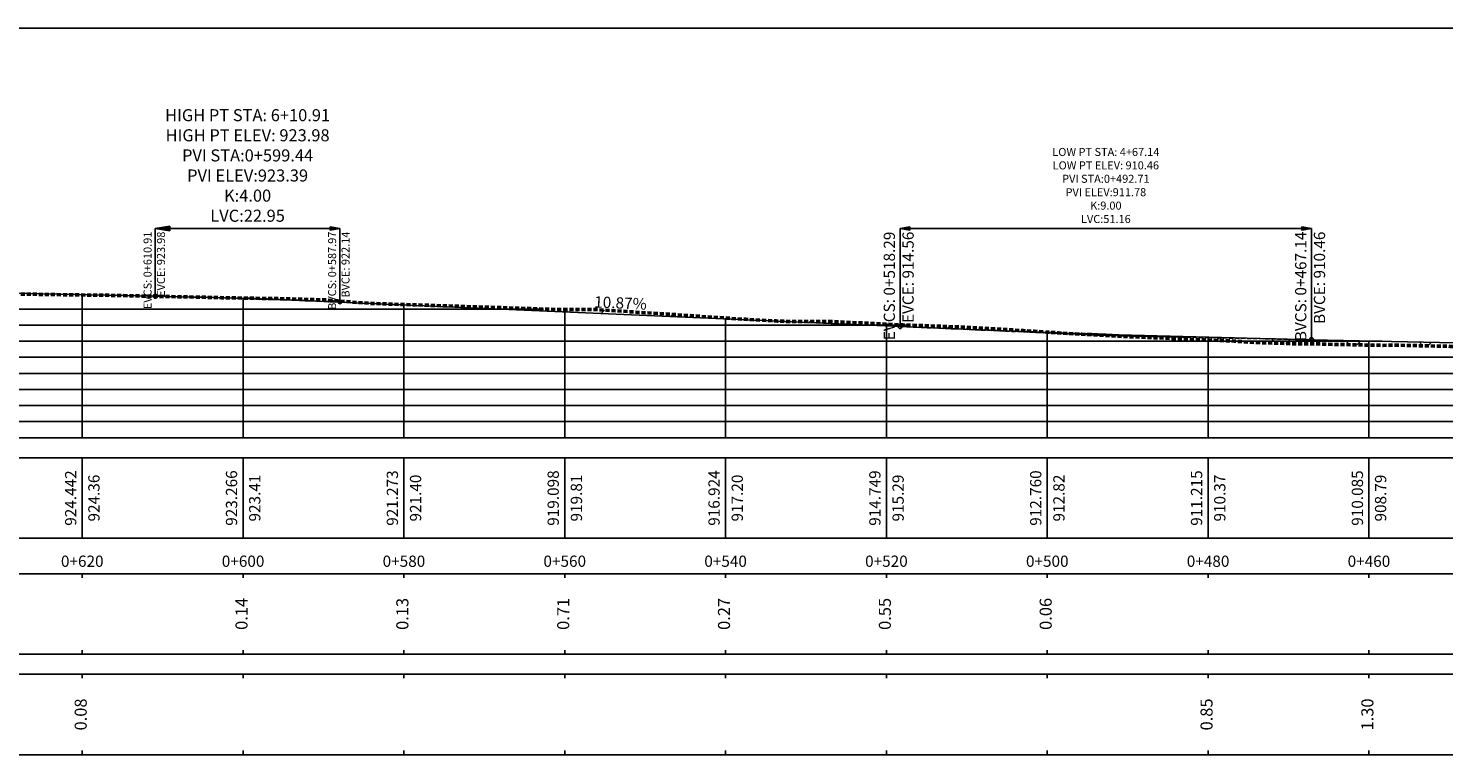
# Model space of a CAD drawing. Units: millimetres. Extents: x 153633 to 159302, y 101259 to 107186.
# Drawn here: x 157001 to 157177, y 106117 to 106207 of the extents above; entities that cross this region are included whole.
import ezdxf

# ---------------------------------------------------------------- set-up
doc = ezdxf.new("R2010")
doc.units = ezdxf.units.MM
doc.linetypes.add('DASHED', pattern=[0.75, 0.5, -0.25])
doc.linetypes.add('HIDDEN', pattern=[0.375, 0.25, -0.125])
for name, color, linetype in [('C-ROAD-CORR-PATT', 150, 'Continuous'), ('C-ROAD-PROF', 1, 'DASHED'), ('C-ROAD-PROF-GRID-MAJR', 8, 'Continuous'), ('C-ROAD-PROF-GRID-MINR', 8, 'Continuous'), ('C-ROAD-PROF-LINE-EXTN', 252, 'HIDDEN'), ('C-ROAD-PROF-PROP', 150, 'Continuous'), ('C-ROAD-PROF-TEXT', 11, 'Continuous'), ('C-ROAD-PROF-TICK', 7, 'Continuous'), ('C-ROAD-PROF-TTLB', 5, 'Continuous'), ('C-ROAD-STAN', 11, 'Continuous')]:
    doc.layers.add(name, color=color, linetype=linetype)
doc.styles.get("Standard").update_dxf_attribs({"font": 'arial.ttf'})

# ---------------------------------------------------------------- blocks, each defined once
blk = doc.blocks.new('AeccTickTriangle')
at = {"color": 0, "linetype": 'ByBlock', "lineweight": -2}
blk.add_lwpolyline([(3e-16, 0.6666666666666669), (-0.5773502691896257, -0.333333333333333), (0.5773502691896258, -0.3333333333333335)], close=True, dxfattribs=at)
at = {"color": 0, "linetype": 'ByBlock', "lineweight": -2, "const_width": 0.0625}
blk.add_lwpolyline([(-0.03125, 0, 1), (0.03125, 0, 1)], format="xyb", close=True, dxfattribs=at)
blk = doc.blocks.new('_ClosedFilled')
blk.add_hatch(color=256).paths.add_polyline_path([(-1, 0.1666666666666678), (-1, -0.1666666666666678), (0, 0)])
at = {"color": 0, "linetype": 'ByBlock', "lineweight": -2}
for p, q in [((-1, 0.1666666666666678), (0, 0)), ((-1, 0.1666666666666678), (-1, -0.1666666666666678)), ((0, 0), (-1, -0.1666666666666678))]:
    blk.add_line(p, q, dxfattribs=at)
blk = doc.blocks.new('AeccTickCircle')
blk.add_circle((0, 0), 1)

msp = doc.modelspace()

# ---------------------------------------------------------------- hatches: boundary and pattern name
at = {"layer": 'C-ROAD-CORR-PATT', "linetype": 'Continuous', "lineweight": -3}
h = msp.add_hatch(dxfattribs=at)
h.set_pattern_fill('ANSI38', color=3, scale=2, style=0)
h.set_pattern_definition([(45, (156953.5444629832, 106173.8510900758), (-4.490128060534576, 4.490128060534576), []), (135, (156953.5444629832, 106173.8510900758), (-13.47038418160373, 4.490128060534578), [15.875, -9.525])])
h.paths.add_polyline_path([(157021.2672454541, 106173.8510900758), (157020.1263507216, 106173.8786179018), (157018.6921281491, 106173.9111662293), (157017.2579055766, 106173.9416575624), (156949.1425862859, 106175.3409316459), (156947.52154017, 106175.3729184507), (156945.9004940541, 106175.402277465), (156944.2794479382, 106175.4290086888), (156942.6584018224, 106175.4531121221), (156941.0373557065, 106175.4745877649), (156939.4163095906, 106175.4934356171), (156937.8515868667, 106175.5090921114), (156941.9748342982, 106175.2675895689), (156943.9905296368, 106175.2442590064), (156944.0358303065, 106175.2432765268), (156944.7407485501, 106175.2278993212), (156945.9258522233, 106175.2062559623), (156948.1551682997, 106175.3496678969), (156948.3034195165, 106175.340266909), (156949.5183754793, 106175.2616416768), (156952.5710087264, 106175.1018936792), (156953.4205379757, 106175.0563857769), (156956.8385979364, 106175.0069870447), (156961.1061871463, 106174.9451846388), (156962.6720426124, 106174.922467873), (156965.3737763563, 106174.8865453198), (156967.6789917991, 106174.855715562), (156969.6413655663, 106174.8213760388), (156971.0872302658, 106174.7959564469), (156973.9089547763, 106174.7035467476), (156982.5165078786, 106174.4190713326), (156983.7088493613, 106174.4978860044), (156984.1575683311, 106174.4878375728), (156985.6930258046, 106174.3420718254), (156988.0695719998, 106174.3180796165), (156992.8084072639, 106174.2423847532), (156993.4320029376, 106174.2359806074), (156996.6410650484, 106174.2041802662), (156997.4313190338, 106174.1969207257), (156998.9784581056, 106174.2271061225), (156999.8501271592, 106174.2147585416), (157002.5895098491, 106174.1772153106), (157003.0591892701, 106174.1701762862), (157006.2682513809, 106174.1234996374), (157009.4633701701, 106174.0784573917), (157009.4773134917, 106174.0783019815), (157010.9812590085, 106174.0621831194), (157012.6185871297, 106174.033660846), (157012.6863756025, 106174.0320883984), (157015.8954377133, 106173.9586691165), (157015.927882831, 106173.9579374486), (157019.1044998241, 106173.8939895242)])
h = msp.add_hatch(dxfattribs=at)
h.set_pattern_fill('ANSI31', color=1, scale=2, style=0)
h.set_pattern_definition([(45, (156845.8220214657, 106169.4268945199), (-4.490128060534576, 4.490128060534576), [])])
h.paths.add_polyline_path([(157128.9896869716, 106169.4268945199), (157128.005275481, 106169.4916214137), (157126.5354510345, 106169.5846075024), (157125.1858776863, 106169.6698406391), (157123.5615501058, 106169.7661666922), (157120.587649177, 106169.9420830009), (157119.9766936418, 106169.9781113086), (157118.4215478696, 106170.0717407587), (157117.6137482483, 106170.1018558602), (157111.3868745299, 106170.3333411714), (157110.7472295449, 106170.3548804692), (157110.216627532, 106170.3686955661), (157101.2698274862, 106170.8082397579), (157095.7870748961, 106170.8132874869), (157095.1275976456, 106170.8398219009), (157094.7233923457, 106170.8543167819), (157094.614401345, 106170.8587501931), (157094.4111780725, 106170.8662207115), (157093.3690927265, 106170.9258904695), (157090.6491730236, 106171.0746620052), (157088.9502587126, 106171.1774639715), (157083.9366006895, 106171.5200004397), (157081.4145967384, 106171.6883100746), (157076.9817975696, 106171.9702450403), (157071.667079674, 106172.3109269488), (157067.9215544906, 106172.2737611698), (157043.8516490537, 106173.0512811465), (157038.7593653809, 106173.4656880208), (157033.9066032322, 106173.6038795885), (157032.5915760757, 106173.6393565505), (157028.7316861565, 106173.7059548751), (157025.5226240457, 106173.7615290898), (157025.2144813959, 106173.7669033079), (157022.9781957449, 106173.8173543121), (157022.3135619349, 106173.8303357165), (157021.2672454541, 106173.8510900758), (157021.560573294, 106173.8440125799), (157022.9947958666, 106173.8073502637), (157024.4290184391, 106173.768630953), (157025.8632410116, 106173.7278546479), (157027.297463584, 106173.6850213485), (157028.7316861565, 106173.6401310547), (157030.1659087291, 106173.5931837665), (157031.6001313015, 106173.5441794839), (157033.0343538741, 106173.4931182069), (157034.4685764465, 106173.4399999355), (157035.9027990191, 106173.3848246698), (157037.3370215915, 106173.3275924096), (157038.7712441641, 106173.2683031551), (157040.2054667365, 106173.2069569062), (157109.8785066545, 106170.1768566558), (157111.4771721024, 106170.1078981827), (157113.0758375503, 106170.0400755902), (157114.6745029982, 106169.9733888782), (157116.2731684461, 106169.9078380467), (157117.871833894, 106169.8434230957), (157119.4704993419, 106169.7801440253), (157121.0691647898, 106169.7180008355), (157122.6678302376, 106169.6569935262), (157124.2664956855, 106169.5971220974), (157125.8651611335, 106169.5383865491), (157127.4638265813, 106169.4807868814)])
h = msp.add_hatch(dxfattribs=at)
h.set_pattern_fill('ANSI38', color=3, scale=2, style=0)
h.set_pattern_definition([(45, (156762.1079683729, 106167.4612809373), (-4.490128060534576, 4.490128060534576), []), (135, (156762.1079683729, 106167.4612809373), (-13.47038418160373, 4.490128060534578), [15.875, -9.525])])
h.paths.add_polyline_path([(157212.7037400643, 106167.4612809373), (157161.0358009871, 106168.5335822644), (157159.4371355392, 106168.5673284408), (157157.8384700913, 106168.6022104977), (157156.2398046434, 106168.6382284351), (157154.6411391955, 106168.6753822531), (157153.0424737476, 106168.7136719516), (157151.4438082997, 106168.7530975307), (157149.8451428519, 106168.7936589903), (157148.246477404, 106168.8353563304), (157146.647811956, 106168.8781895511), (157145.0491465081, 106168.9221586524), (157143.4504810603, 106168.9672636341), (157141.8518156124, 106169.0135044964), (157140.2531501645, 106169.0608812393), (157138.6544847166, 106169.1093938627), (157137.0558192687, 106169.1590423666), (157135.4571538208, 106169.209826751), (157133.8584883729, 106169.261747016), (157132.259822925, 106169.3148031616), (157130.6611574771, 106169.3689951877), (157129.0624920292, 106169.4243230943), (157128.9896869716, 106169.4268945199), (157129.5093519633, 106169.3927255762), (157130.6098604819, 106169.3202151323), (157132.483252892, 106169.2246973767), (157133.9828081936, 106169.1479806336), (157135.4571538208, 106169.064434042), (157137.3968374163, 106168.9538118449), (157138.4310547495, 106168.9097403413), (157141.4049556783, 106168.7819349545), (157145.0443355236, 106168.6249010346), (157151.4462332691, 106168.3650980469), (157153.4355353684, 106168.2115013363), (157156.2033097984, 106168.1218006806), (157158.7367321114, 106168.0385175849), (157159.4804310654, 106168.0133899017), (157161.2701544243, 106168.0353689235), (157161.7901371276, 106168.0418311232), (157162.6966796169, 106167.9781310793), (157163.8035767373, 106167.9542544297), (157166.3369990503, 106167.9023347178), (157168.8704213633, 106167.8531806777), (157169.9576914177, 106167.8332873772), (157171.2380884639, 106167.8559288512), (157171.4038436762, 106167.8526468003), (157175.3978648908, 106167.7737398042), (157178.3249821186, 106167.7114293371), (157178.9301793235, 106167.7054738407), (157185.0213293371, 106167.6284360637), (157188.4302810571, 106167.5778415754), (157188.4972787456, 106167.5684338271), (157191.3453606296, 106167.5373334977), (157193.660582031, 106167.5489707625), (157198.0888258293, 106167.5118963723), (157199.761483117, 106167.5214463774), (157204.7503184735, 106167.4811132268), (157207.227617911, 106167.4844351849), (157208.6121780619, 106167.4735909773), (157210.8797587383, 106167.4608660415)])

# ---------------------------------------------------------------- linework, layer by layer
at = {"layer": 'C-ROAD-PROF', "color": 1, "linetype": 'DASHED', "lineweight": 50, "flags": 128}
msp.add_lwpolyline([(157628.1717137002, 106184.9884923595), (157622.6676601301, 106184.8047346248), (157621.3474270285, 106184.7556934768), (157615.1669850049, 106184.500644648), (157610.5387819442, 106184.2812308162), (157600.1586660748, 106183.9318864959), (157597.9920319035, 106183.8515502344), (157588.9277476385, 106183.5474305097), (157585.5698395421, 106183.4207585509), (157579.3727309712, 106183.2131835723), (157572.0178217048, 106182.9147607935), (157560.6986900267, 106182.3996702774), (157557.7410835684, 106182.2761047611), (157555.8770663647, 106182.1976735726), (157555.2593172261, 106182.1686324214), (157544.7383766532, 106181.6863907418), (157543.4224605753, 106181.634077545), (157538.1724536903, 106181.4059712179), (157537.5017906556, 106181.3728784694), (157535.920584594, 106181.3053308577), (157527.262627605, 106180.9484535574), (157523.1705562769, 106180.7989835124), (157521.1875801395, 106180.729231573), (157517.6896854585, 106180.5785523441), (157515.9538544393, 106180.5276560378), (157515.4562186012, 106180.5129745284), (157512.0541282336, 106180.4124594208), (157510.4945391169, 106180.351474471), (157508.9088127178, 106180.2809109702), (157504.5954522439, 106180.0885236578), (157503.6932445377, 106180.0528959542), (157502.3614068344, 106179.9897459696), (157501.2855983191, 106179.9385530476), (157499.8244912743, 106179.8755683746), (157499.0692676921, 106179.8358089595), (157495.814000951, 106179.6192555911), (157493.7299895738, 106179.4798780545), (157491.9912157886, 106179.3929617406), (157489.2665950676, 106179.3716154333), (157489.1291332309, 106179.3705226981), (157487.1076721409, 106179.2616917387), (157482.7191891842, 106179.0545710498), (157481.5172465367, 106178.9975154673), (157477.5211557579, 106178.8037750985), (157476.1717833008, 106178.7424327832), (157472.8707804955, 106178.5916513737), (157469.6243774174, 106178.4380042347), (157469.165091489, 106178.416178635), (157468.6816982144, 106178.4136322178), (157465.9869797224, 106178.2759241673), (157464.0128041068, 106178.1672329546), (157463.076971534, 106178.1158593258), (157459.624322106, 106177.9250998647), (157457.4948467967, 106177.8141239015), (157456.5295656507, 106177.7565052219), (157452.2886388835, 106177.5022366097), (157449.9821597673, 106177.3694081321), (157449.8726519803, 106177.3630906222), (157449.4633201945, 106177.3703118442), (157447.609834397, 106177.2325347792), (157444.7225423501, 106177.1242992241), (157441.6554606662, 106176.8914799523), (157437.8856760736, 106176.6834768701), (157436.5146186594, 106176.6193417044), (157433.3760660655, 106176.4415966153), (157431.5032904057, 106176.3349116732), (157430.6444561628, 106176.2678798664), (157429.9743995185, 106176.2162568711), (157425.6200670257, 106175.9447470072), (157424.8958255112, 106175.9019837239), (157424.4792739309, 106175.8657829672), (157421.9684755728, 106175.6963649859), (157421.9435204066, 106175.695149856), (157421.8682790287, 106175.6892766285), (157419.030914617, 106175.504115523), (157417.3811075915, 106175.3979114701), (157417.2268980553, 106175.384063361), (157417.1259588224, 106175.3820826629), (157417.080910816, 106175.3812587155), (157416.5375777933, 106175.3671362346), (157415.9954827818, 106175.3436497794), (157415.2210030278, 106175.3003725309), (157413.3160472332, 106175.1933431297), (157411.4110914385, 106175.0859073837), (157411.2389605309, 106175.0761787686), (157410.4630047214, 106175.0452390559), (157409.5061356439, 106175.0071727213), (157407.6011798493, 106174.9317953081), (157407.5627665271, 106174.930286008), (157406.3191421868, 106174.8868546008), (157405.6962240547, 106174.8595164842), (157403.7912682601, 106174.7757209252), (157403.3188613119, 106174.7549270096), (157401.8863124654, 106174.7044635692), (157401.8174374735, 106174.7020294157), (157399.9813566708, 106174.6103917995), (157399.064832032, 106174.5640045472), (157398.0764008762, 106174.5292288227), (157396.9148300978, 106174.4876278852), (157396.1714450816, 106174.4480503155), (157395.1013178933, 106174.3910943508), (157388.5642489662, 106174.0957460515), (157385.1285941057, 106173.9564970446), (157379.4076151305, 106173.7278955329), (157377.8868953727, 106173.6628739882), (157377.577897956, 106173.6500048645), (157375.7067744877, 106173.5722730105), (157373.8356510193, 106173.4950165548), (157373.175866401, 106173.4679856378), (157371.964527551, 106173.4227585912), (157371.1080613776, 106173.3909946593), (157370.0934040826, 106173.3456625735), (157368.8651628227, 106173.2909454626), (157368.2222806143, 106173.2618178725), (157366.351157146, 106173.1774738917), (157364.4800336776, 106173.0936961129), (157362.9316331108, 106173.0249463575), (157362.6089102093, 106173.0176100645), (157359.9738938362, 106172.9607012229), (157356.9197232511, 106172.8461593401), (157350.9305480406, 106172.5525520361), (157347.5236710938, 106172.4055397539), (157343.2219155117, 106172.0655840364), (157336.940825732, 106171.746960727), (157331.8275220814, 106171.5341481888), (157329.4976092902, 106171.3843004265), (157328.8393644574, 106171.3439956208), (157327.4482899499, 106171.2496752644), (157325.5674788089, 106171.1158133775), (157324.3620745887, 106171.0295652862), (157323.7565172073, 106170.9878623089), (157321.9455556058, 106170.8616911004), (157321.8094102295, 106170.8521103932), (157320.1345940042, 106170.7391719679), (157319.5083880105, 106170.696610523), (157318.3236324026, 106170.6140760916), (157316.7666293839, 106170.5050329239), (157316.5126708011, 106170.485219435), (157314.7017091996, 106170.3431667104), (157314.0139363883, 106170.289007377), (157312.890747598, 106170.208864316), (157311.4690753241, 106170.106622422), (157311.0797859965, 106170.080734489), (157309.618361, 106169.9831732754), (157309.462999226, 106169.9699482875), (157308.2938226601, 106169.8694660201), (157307.3486925323, 106169.7869142668), (157307.1246460942, 106169.7684042253), (157306.567107529, 106169.7217250818), (157305.9554695282, 106169.6747483308), (157304.8463670116, 106169.5884317476), (157304.7862929624, 106169.5853188704), (157303.7505121922, 106169.5308962745), (157303.6171163964, 106169.5206178467), (157302.4479398305, 106169.4293247502), (157301.7252994417, 106169.3723851671), (157301.2787632646, 106169.3483982015), (157300.1095866987, 106169.284684238), (157298.9404101328, 106169.2203235446), (157298.6990631118, 106169.2069589452), (157297.7712335668, 106169.1370821128), (157296.602057001, 106169.0481353385), (157295.432880435, 106168.9586601533), (157294.7107408627, 106168.9032964981), (157294.3804993636, 106168.8817588294), (157294.2637038691, 106168.8741989181), (157293.5140685655, 106168.8254073225), (157293.0945273032, 106168.7979001812), (157291.9253507373, 106168.7210429834), (157290.487900472, 106168.6265566368), (157288.2977277576, 106168.5166551988), (157286.2397603011, 106168.4205717373), (157285.0757135485, 106168.3649836991), (157283.206269301, 106168.2970018939), (157279.0085274602, 106168.1658927626), (157267.5488694499, 106167.9092979919), (157266.6074830647, 106167.8881073933), (157266.0670097767, 106167.8789131434), (157266.0228973599, 106167.8782889639), (157264.5338629502, 106167.856444106), (157263.0448285405, 106167.8330879229), (157261.5557941309, 106167.8082826239), (157261.3676864382, 106167.8049742858), (157260.0667597213, 106167.7872042458), (157258.5777253116, 106167.7655305759), (157257.088690902, 106167.7425804655), (157256.0052677268, 106167.7249976752), (157255.5996564923, 106167.7211219651), (157254.547263232, 106167.7099819366), (157254.1106220827, 106167.7023404558), (157252.621587673, 106167.6746507265), (157251.3655003361, 106167.6499794168), (157251.1325532634, 106167.6476402849), (157249.6435188537, 106167.6311151071), (157248.7761492688, 106167.6205984263), (157248.1544844441, 106167.6138413987), (157246.6654500344, 106167.5963078321), (157245.4040181968, 106167.5803511713), (157245.1764156248, 106167.5789687379), (157243.6873812151, 106167.5685642338), (157243.1568029373, 106167.5643820403), (157242.1983468055, 106167.553109899), (157241.2307499642, 106167.5411408334), (157240.7093123958, 106167.5432290153), (157239.8132212965, 106167.5464306967), (157234.9819212048, 106167.521236501), (157233.4389860612, 106167.5124926769), (157232.0820299606, 106167.5035856487), (157231.8960509176, 106167.5034110116), (157230.353115774, 106167.5004949508), (157228.8101806303, 106167.4961172143), (157227.330735561, 106167.4905260711), (157227.2672454868, 106167.4905895513), (157225.7243103431, 106167.4904190264), (157224.1813751995, 106167.4885356052), (157224.0822744937, 106167.4883048485), (157222.6384400558, 106167.4876823311), (157221.0955049122, 106167.485393368), (157219.5525697686, 106167.4814850404), (157218.009634625, 106167.4759647821), (157214.5277213903, 106167.4616958331), (157210.8797587383, 106167.4608660415), (157208.6121780619, 106167.4735909773), (157207.227617911, 106167.4844351849), (157204.7503184735, 106167.4811132268), (157199.761483117, 106167.5214463774), (157198.0888258293, 106167.5118963723), (157193.660582031, 106167.5489707625), (157191.3453606296, 106167.5373334977), (157188.4972787456, 106167.5684338271), (157188.4302810571, 106167.5778415754), (157185.0213293371, 106167.6284360637), (157178.9301793235, 106167.7054738407), (157178.3249821186, 106167.7114293371), (157175.3978648908, 106167.7737398042), (157171.4038436762, 106167.8526468003), (157171.2380884639, 106167.8559288512), (157169.9576914177, 106167.8332873772), (157168.8704213633, 106167.8531806777), (157166.3369990503, 106167.9023347178), (157163.8035767373, 106167.9542544297), (157162.6966796169, 106167.9781310793), (157161.7901371276, 106168.0418311232), (157161.2701544243, 106168.0353689235), (157159.4804310654, 106168.0133899017), (157158.7367321114, 106168.0385175849), (157156.2033097984, 106168.1218006806), (157153.4355353684, 106168.2115013363), (157151.4462332691, 106168.3650980469), (157145.0443355236, 106168.6249010346), (157141.4049556783, 106168.7819349545), (157138.4310547495, 106168.9097403413), (157137.3968374163, 106168.9538118449), (157135.4571538208, 106169.064434042), (157133.9828081936, 106169.1479806336), (157132.483252892, 106169.2246973767), (157130.6098604819, 106169.3202151323), (157129.5093519633, 106169.3927255762), (157128.005275481, 106169.4916214137), (157126.5354510345, 106169.5846075024), (157125.1858776863, 106169.6698406391), (157123.5615501058, 106169.7661666922), (157120.587649177, 106169.9420830009), (157119.9766936418, 106169.9781113086), (157118.4215478696, 106170.0717407587), (157117.6137482483, 106170.1018558602), (157111.3868745299, 106170.3333411714), (157110.7472295449, 106170.3548804692), (157110.216627532, 106170.3686955661), (157101.2698274862, 106170.8082397579), (157095.7870748961, 106170.8132874869), (157095.1275976456, 106170.8398219009), (157094.7233923457, 106170.8543167819), (157094.614401345, 106170.8587501931), (157094.4111780725, 106170.8662207115), (157093.3690927265, 106170.9258904695), (157090.6491730236, 106171.0746620052), (157088.9502587126, 106171.1774639715), (157083.9366006895, 106171.5200004397), (157081.4145967384, 106171.6883100746), (157076.9817975696, 106171.9702450403), (157071.667079674, 106172.3109269488), (157067.9215544906, 106172.2737611698), (157043.8516490537, 106173.0512811465), (157038.7593653809, 106173.4656880208), (157033.9066032322, 106173.6038795885), (157032.5915760757, 106173.6393565505), (157028.7316861565, 106173.7059548751), (157025.5226240457, 106173.7615290898), (157025.2144813959, 106173.7669033079), (157022.9781957449, 106173.8173543121), (157022.3135619349, 106173.8303357165), (157019.1044998241, 106173.8939895242), (157015.927882831, 106173.9579374486), (157015.8954377133, 106173.9586691165), (157012.6863756025, 106174.0320883984), (157012.6185871297, 106174.033660846), (157010.9812590085, 106174.0621831194), (157009.4773134917, 106174.0783019815), (157009.4633701701, 106174.0784573917), (157006.2682513809, 106174.1234996374), (157003.0591892701, 106174.1701762862), (157002.5895098491, 106174.1772153106), (156999.8501271592, 106174.2147585416), (156998.9784581056, 106174.2271061225), (156997.4313190338, 106174.1969207257), (156996.6410650484, 106174.2041802662), (156993.4320029376, 106174.2359806074), (156992.8084072639, 106174.2423847532), (156988.0695719998, 106174.3180796165), (156985.6930258046, 106174.3420718254), (156984.1575683311, 106174.4878375728), (156983.7088493613, 106174.4978860044), (156982.5165078786, 106174.4190713326), (156973.9089547763, 106174.7035467476), (156971.0872302658, 106174.7959564469), (156969.6413655663, 106174.8213760388), (156967.6789917991, 106174.855715562), (156965.3737763563, 106174.8865453198), (156962.6720426124, 106174.922467873), (156961.1061871463, 106174.9451846388), (156956.8385979364, 106175.0069870447), (156953.4205379757, 106175.0563857769), (156952.5710087264, 106175.1018936792), (156949.5183754793, 106175.2616416768), (156948.3034195165, 106175.340266909), (156948.1551682997, 106175.3496678969), (156945.9258522233, 106175.2062559623), (156944.7407485501, 106175.2278993212), (156944.0358303065, 106175.2432765268), (156943.9905296368, 106175.2442590064), (156941.9748342982, 106175.2675895689), (156936.1742173588, 106175.6073372465), (156925.0285594647, 106175.4379519209), (156924.6269750244, 106175.4398284304), (156923.8373477851, 106175.4475649396), (156922.9765693659, 106175.4551376018), (156919.2196267593, 106175.4933564976), (156917.8044251954, 106175.5080421866), (156916.4438040457, 106175.5226929838), (156916.3892236316, 106175.5232198666), (156914.9740220677, 106175.5375138064), (156913.5588205039, 106175.552403792), (156912.1897168241, 106175.5673486232), (156912.14361894, 106175.5675320925), (156910.7284173761, 106175.5736294473), (156909.641853674, 106175.5786558375), (156909.3243158937, 106175.5812275572), (156909.3132158123, 106175.581351532), (156907.8980142484, 106175.597550819), (156906.4828126845, 106175.6141019157), (156905.4832013389, 106175.6260112492), (156905.4442052921, 106175.6206416548), (156905.0676111207, 106175.6224179104), (156903.6524095568, 106175.6294933278), (156902.9778530751, 106175.6330480879), (156902.237207993, 106175.6412554688), (156901.4097686943, 106175.6503526442), (156900.8220064291, 106175.6516619673), (156900.2253127809, 106175.652921065), (156899.4068048652, 106175.653442674), (156896.8655523361, 106175.6548227631), (156896.5273346625, 106175.6540547729), (156896.0064644183, 106175.6516346058), (156890.9324760015, 106175.609797571), (156887.7147357946, 106175.5683907738), (156884.4949234232, 106175.498272177), (156881.8333516115, 106175.4456379422), (156878.8749753525, 106175.3851763165), (156873.2894143825, 106175.1812235594), (156872.1938392626, 106175.1421301286), (156865.626013772, 106174.8775312979), (156864.12449988, 106174.8161598323), (156863.0053108246, 106174.769177111), (156862.622985988, 106174.7465371362), (156861.121472096, 106174.6561568462), (156860.3933449692, 106174.61172294), (156859.6199582041, 106174.5668643843), (156858.1478941726, 106174.4799520717), (156858.1184443121, 106174.4782782234), (156857.6034242858, 106174.4485377931), (156856.6169304201, 106174.3899874648), (156855.1154165282, 106174.2996587661), (156853.6139026362, 106174.2083352755), (156852.8750391461, 106174.1630149138), (156852.1123887442, 106174.1171795501), (156851.8131603095, 106174.0990763065), (156850.6108748522, 106174.0280983645), (156849.1093609602, 106173.9391411139), (156847.6078470683, 106173.8500826165), (156846.3779626157, 106173.7772267501), (156846.1063331763, 106173.7609721872), (156844.6048192843, 106173.6712582121), (156843.1033053924, 106173.5818969433), (156841.8461141322, 106173.5075506652), (156841.6017915004, 106173.4928634655), (156840.7786842909, 106173.4438265948), (156840.1002776084, 106173.4050585039), (156838.5987637164, 106173.3200436697), (156837.0972498244, 106173.2360226339), (156835.5957359325, 106173.1531964422), (156834.0942220405, 106173.0717632813), (156823.8036102973, 106172.5188826262), (156821.7883706951, 106172.4581450507), (156816.1280744591, 106172.1446248753), (156808.401165555, 106171.7253989115), (156806.6178349396, 106171.5400716593), (156797.9262860782, 106171.3108063447), (156797.1556958697, 106171.2813383335), (156794.0376707492, 106171.1223656659), (156790.8764551906, 106170.9738965993), (156790.3518182485, 106170.9516665528), (156783.1105805585, 106170.8660967683), (156781.1784280138, 106170.7972975471), (156780.8761145374, 106170.7832839294), (156777.9069431405, 106170.6490028697), (156774.9377717437, 106170.5214770169), (156771.9686003468, 106170.4007754286), (156768.9994289499, 106170.2869634671), (156768.2500554595, 106170.2599934584), (156767.79743979, 106170.2419332041), (156766.9787315745, 106170.2265279129), (156766.030257553, 106170.2113308041), (156763.0610861562, 106170.1705563933), (156754.5661580179, 106170.0636481104), (156753.9315239178, 106170.0549625932), (156752.5594136425, 106170.0254763408), (156751.1331770922, 106169.9860163334), (156747.7001961666, 106169.8832105653), (156744.267215241, 106169.7726313106), (156743.2720876378, 106169.7383400485), (156741.9614537667, 106169.638582887), (156740.8342343153, 106169.6157501417), (156737.4012533897, 106169.5401093822), (156735.03361458, 106169.4837588429), (156733.968272464, 106169.4168122656), (156730.5352915384, 106169.1972222357), (156727.1023106127, 106168.9738816575), (156726.6021483947, 106168.9408122223), (156723.6693296871, 106168.839106481), (156720.2363487615, 106168.7196619881), (156719.4201335018, 106168.6911837265), (156716.8033678358, 106168.558544559), (156715.4248885156, 106168.4885703842), (156713.3703869102, 106168.4249335812), (156704.516528783, 106168.1490039417), (156697.1326537454, 106167.9402335578), (156688.7471191431, 106167.5887775111), (156684.0722014016, 106167.5325949423), (156678.0941581704, 106167.3164824163), (156672.2659400802, 106166.9628200633), (156665.4721100625, 106166.5943181879), (156657.2921002336, 106166.0051792456), (156648.4078726315, 106165.5130732933), (156646.0059340118, 106165.5098424943), (156644.0266952924, 106165.4966427538), (156632.6773183655, 106165.3121530402), (156630.3799027422, 106165.2739426834), (156628.6396292834, 106165.2437112453), (156628.0824871189, 106165.18714871), (156625.7850714955, 106164.9540753328), (156623.4876558722, 106164.7214387855), (156622.5833438775, 106164.630146295), (156621.1902402489, 106164.5639965455), (156618.8928246256, 106164.4576350873), (156617.8675560647, 106164.4114418156), (156616.5954090023, 106164.3017507468), (156614.2979933789, 106164.1036609444), (156612.0005777556, 106163.9058062762), (156609.7031621323, 106163.7084164029), (156608.9338674638, 106163.6425523298), (156607.405746509, 106163.6680260948), (156605.1249055245, 106163.705634259), (156605.1083308856, 106163.7052413354), (156602.8109152623, 106163.6482304456), (156600.513499639, 106163.5887380932), (156598.2160840157, 106163.5268333343), (156595.4476656446, 106163.4508123174), (156588.3383092669, 106163.1280883424), (156582.9272870966, 106163.101974866), (156574.7127606593, 106162.9079396271), (156569.8477489811, 106162.6523212519), (156562.3537804076, 106162.2580236248), (156555.5462175649, 106161.7327399432), (156545.0311804357, 106161.3787646486), (156541.1897378251, 106161.1883326179), (156535.8384250066, 106161.0586966905), (156534.1944517896, 106161.0177703424), (156532.5504785725, 106160.9747036954), (156531.4414009636, 106160.9442704208), (156530.9065053554, 106160.94055843), (156529.2625321384, 106160.9255427532), (156527.6185589213, 106160.9069534936), (156526.8806688561, 106160.8970244084), (156525.9745857042, 106160.8796862124), (156524.3306124871, 106160.8447827771), (156522.6866392701, 106160.80651171), (156521.042666053, 106160.7649583628), (156519.398692836, 106160.7202154069), (156517.7547196189, 106160.6723826273), (156516.2776819452, 106160.6267267502), (156516.1107464018, 106160.6219223634), (156514.4667731848, 106160.5715160393), (156512.8227999677, 106160.5181291777), (156510.3009817589, 106160.4340089348), (156507.150290717, 106160.3406042474), (156494.9733481018, 106159.8614958387), (156484.7690530071, 106159.455579764), (156481.5758616292, 106159.3555866648), (156478.6813044987, 106159.3471438318), (156471.9438787871, 106159.5021761461)], dxfattribs=at)
at = {"layer": 'C-ROAD-PROF-GRID-MAJR', "color": 8, "linetype": 'Continuous', "lineweight": -3}
for p, q in [((157008.1717137002, 106156.3514493505), (157008.1717137002, 106174.1283126782)), ((157065.5165395484, 106172.3514493504), (156806.7018281042, 106172.3514493504)), ((157028.1717137002, 106156.3514493505), (157028.1717137002, 106173.7156524218)), ((157048.1717137002, 106156.3514493505), (157048.1717137002, 106172.9117319251)), ((157068.1717137002, 106156.3514493505), (157068.1717137002, 106172.2762434283)), ((157088.1717137002, 106156.3514493505), (157088.1717137002, 106171.2306546873)), ((157108.1717137002, 106156.3514493505), (157108.1717137002, 106170.4691594183)), ((157128.1717137002, 106156.3514493505), (157128.1717137002, 106169.48067779)), ((157148.1717137002, 106156.3514493505), (157148.1717137002, 106168.8374391641)), ((157169.8117225164, 106168.3514493504), (156711.0124707589, 106168.3514493504)), ((157168.1717137002, 106156.3514493505), (157168.1717137002, 106168.3854856147)), ((157628.1717137002, 106164.3514493504), (156611.060363819, 106164.3514493504)), ((157628.1717137002, 106160.3514493505), (156497.5706899571, 106160.3514493505)), ((157628.1717137002, 106156.3514493505), (156471.9438787871, 106156.3514493505))]:
    msp.add_line(p, q, dxfattribs=at)
at = {"layer": 'C-ROAD-PROF-GRID-MINR', "color": 8, "linetype": 'Continuous', "lineweight": -3}
for p, q in [((157110.8491222772, 106170.3514493505), (156759.3714944404, 106170.3514493505)), ((157628.1717137002, 106166.3514493505), (156661.420403064, 106166.3514493505)), ((157628.1717137002, 106162.3514493504), (156557.9206716545, 106162.3514493504)), ((157628.1717137002, 106158.3514493505), (156471.9438787871, 106158.3514493505))]:
    msp.add_line(p, q, dxfattribs=at)
at = {"layer": 'C-ROAD-PROF-LINE-EXTN', "color": 252, "linetype": 'HIDDEN', "lineweight": -3, "ltscale": 2}
for p, q in [((157028.7316861565, 106173.7059548751), (157017.2579055766, 106173.9416575624)), ((157040.2054667365, 106173.2069569062), (157028.7316861565, 106173.7059548751)), ((157135.4571538208, 106169.064434042), (157109.8785066545, 106170.1768566558)), ((157161.0358009871, 106168.5335822644), (157135.4571538208, 106169.064434042))]:
    msp.add_line(p, q, dxfattribs=at)
at = {"layer": 'C-ROAD-PROF-PROP', "color": 150, "linetype": 'Continuous', "lineweight": -3, "ltscale": 2, "flags": 128}
msp.add_lwpolyline([(157212.7037400643, 106167.4612809373), (157161.0358009871, 106168.5335822644), (157159.4371355392, 106168.5673284408), (157157.8384700913, 106168.6022104977), (157156.2398046434, 106168.6382284351), (157154.6411391955, 106168.6753822531), (157153.0424737476, 106168.7136719516), (157151.4438082997, 106168.7530975307), (157149.8451428519, 106168.7936589903), (157148.246477404, 106168.8353563304), (157146.647811956, 106168.8781895511), (157145.0491465081, 106168.9221586524), (157143.4504810603, 106168.9672636341), (157141.8518156124, 106169.0135044964), (157140.2531501645, 106169.0608812393), (157138.6544847166, 106169.1093938627), (157137.0558192687, 106169.1590423666), (157135.4571538208, 106169.209826751), (157133.8584883729, 106169.261747016), (157132.259822925, 106169.3148031616), (157130.6611574771, 106169.3689951877), (157129.0624920292, 106169.4243230943), (157127.4638265813, 106169.4807868814), (157125.8651611335, 106169.5383865491), (157124.2664956855, 106169.5971220974), (157122.6678302376, 106169.6569935262), (157121.0691647898, 106169.7180008355), (157119.4704993419, 106169.7801440253), (157117.871833894, 106169.8434230957), (157116.2731684461, 106169.9078380467), (157114.6745029982, 106169.9733888782), (157113.0758375503, 106170.0400755902), (157111.4771721024, 106170.1078981827), (157109.8785066545, 106170.1768566558), (157040.2054667365, 106173.2069569062), (157038.7712441641, 106173.2683031551), (157037.3370215915, 106173.3275924096), (157035.9027990191, 106173.3848246698), (157034.4685764465, 106173.4399999355), (157033.0343538741, 106173.4931182069), (157031.6001313015, 106173.5441794839), (157030.1659087291, 106173.5931837665), (157028.7316861565, 106173.6401310547), (157027.297463584, 106173.6850213485), (157025.8632410116, 106173.7278546479), (157024.4290184391, 106173.768630953), (157022.9947958666, 106173.8073502637), (157021.560573294, 106173.8440125799), (157020.1263507216, 106173.8786179018), (157018.6921281491, 106173.9111662293), (157017.2579055766, 106173.9416575624), (156949.1425862859, 106175.3409316459)], dxfattribs=at)
at = {"layer": 'C-ROAD-PROF-TEXT', "color": 11, "linetype": 'Continuous', "lineweight": -3}
for p, q in [((157040.2054667365, 106182.3514493504), (157017.2579055766, 106182.3514493504)), ((157017.2579055766, 106173.9416575624), (157017.2579055766, 106182.3514493504)), ((157040.2054667365, 106173.2069569062), (157040.2054667365, 106182.3514493504)), ((157161.0358009871, 106182.3514493504), (157109.8785066545, 106182.3514493504)), ((157109.8785066545, 106170.1768566558), (157109.8785066545, 106182.3514493504)), ((157161.0358009871, 106168.5335822644), (157161.0358009871, 106182.3514493504))]:
    msp.add_line(p, q, dxfattribs=at)
at = {"layer": 'C-ROAD-PROF-TICK', "color": 7, "linetype": 'Continuous', "lineweight": -3}
for p, q in [((157008.1717137002, 106143.8514493505), (157008.1717137002, 106153.8514493505)), ((157028.1717137002, 106143.8514493505), (157028.1717137002, 106153.8514493505)), ((157048.1717137002, 106143.8514493505), (157048.1717137002, 106153.8514493505)), ((157068.1717137002, 106143.8514493505), (157068.1717137002, 106153.8514493505)), ((157088.1717137002, 106143.8514493505), (157088.1717137002, 106153.8514493505)), ((157108.1717137002, 106143.8514493505), (157108.1717137002, 106153.8514493505)), ((157128.1717137002, 106143.8514493505), (157128.1717137002, 106153.8514493505)), ((157148.1717137002, 106143.8514493505), (157148.1717137002, 106153.8514493505)), ((157168.1717137002, 106143.8514493505), (157168.1717137002, 106153.8514493505))]:
    msp.add_line(p, q, dxfattribs=at)
at = {"layer": 'C-ROAD-PROF-TICK', "color": 1, "linetype": 'Continuous', "lineweight": -3}
for p, q in [((157008.1717137002, 106139.4514493505), (157008.1717137002, 106138.9514493505)), ((157028.1717137002, 106139.4514493505), (157028.1717137002, 106138.9514493505)), ((157048.1717137002, 106139.4514493505), (157048.1717137002, 106138.9514493505)), ((157068.1717137002, 106139.4514493505), (157068.1717137002, 106138.9514493505)), ((157088.1717137002, 106139.4514493505), (157088.1717137002, 106138.9514493505)), ((157108.1717137002, 106139.4514493505), (157108.1717137002, 106138.9514493505)), ((157128.1717137002, 106139.4514493505), (157128.1717137002, 106138.9514493505)), ((157148.1717137002, 106139.4514493505), (157148.1717137002, 106138.9514493505)), ((157168.1717137002, 106139.4514493505), (157168.1717137002, 106138.9514493505)), ((157008.1717137002, 106129.4514493504), (157008.1717137002, 106129.9514493504)), ((157028.1717137002, 106129.4514493504), (157028.1717137002, 106129.9514493504)), ((157048.1717137002, 106129.4514493504), (157048.1717137002, 106129.9514493504)), ((157068.1717137002, 106129.4514493504), (157068.1717137002, 106129.9514493504)), ((157088.1717137002, 106129.4514493504), (157088.1717137002, 106129.9514493504)), ((157108.1717137002, 106129.4514493504), (157108.1717137002, 106129.9514493504)), ((157128.1717137002, 106129.4514493504), (157128.1717137002, 106129.9514493504)), ((157148.1717137002, 106129.4514493504), (157148.1717137002, 106129.9514493504)), ((157168.1717137002, 106129.4514493504), (157168.1717137002, 106129.9514493504))]:
    msp.add_line(p, q, dxfattribs=at)
at = {"layer": 'C-ROAD-PROF-TICK', "color": 5, "linetype": 'Continuous', "lineweight": -3}
for p, q in [((157008.1717137002, 106126.9514493504), (157008.1717137002, 106126.4514493504)), ((157028.1717137002, 106126.9514493504), (157028.1717137002, 106126.4514493504)), ((157048.1717137002, 106126.9514493504), (157048.1717137002, 106126.4514493504)), ((157068.1717137002, 106126.9514493504), (157068.1717137002, 106126.4514493504)), ((157088.1717137002, 106126.9514493504), (157088.1717137002, 106126.4514493504)), ((157108.1717137002, 106126.9514493504), (157108.1717137002, 106126.4514493504)), ((157128.1717137002, 106126.9514493504), (157128.1717137002, 106126.4514493504)), ((157148.1717137002, 106126.9514493504), (157148.1717137002, 106126.4514493504)), ((157168.1717137002, 106126.9514493504), (157168.1717137002, 106126.4514493504)), ((157008.1717137002, 106116.9514493505), (157008.1717137002, 106117.4514493505)), ((157028.1717137002, 106116.9514493505), (157028.1717137002, 106117.4514493505)), ((157048.1717137002, 106116.9514493505), (157048.1717137002, 106117.4514493505)), ((157068.1717137002, 106116.9514493505), (157068.1717137002, 106117.4514493505)), ((157088.1717137002, 106116.9514493505), (157088.1717137002, 106117.4514493505)), ((157108.1717137002, 106116.9514493505), (157108.1717137002, 106117.4514493505)), ((157128.1717137002, 106116.9514493505), (157128.1717137002, 106117.4514493505)), ((157148.1717137002, 106116.9514493505), (157148.1717137002, 106117.4514493505)), ((157168.1717137002, 106116.9514493505), (157168.1717137002, 106117.4514493505))]:
    msp.add_line(p, q, dxfattribs=at)
at = {"layer": 'C-ROAD-PROF-TTLB', "color": 5, "linetype": 'Continuous', "lineweight": -3}
msp.add_line((157648.1717137002, 106207.2448864695), (156448.1717137002, 106207.2448864695), dxfattribs=at)
for points in [[(157648.1717137002, 106153.8514493505), (156448.1717137002, 106153.8514493505), (156448.1717137002, 106143.8514493505), (157648.1717137002, 106143.8514493505)], [(157648.1717137002, 106126.9514493504), (156448.1717137002, 106126.9514493504), (156448.1717137002, 106116.9514493505), (157648.1717137002, 106116.9514493505)]]:
    msp.add_3dface(points, dxfattribs=at)
at = {"layer": 'C-ROAD-PROF-TTLB', "color": 1, "linetype": 'Continuous', "lineweight": -3}
msp.add_3dface([(157648.1717137002, 106139.4514493505), (156448.1717137002, 106139.4514493505), (156448.1717137002, 106129.4514493504), (157648.1717137002, 106129.4514493504)], dxfattribs=at)
at = {"layer": 'C-ROAD-STAN', "color": 11, "linetype": 'Continuous', "lineweight": -3}
for centre in [(157017.2579055766, 106173.9416575624), (157040.2054667365, 106173.2069569062), (157109.8785066545, 106170.1768566558), (157161.0358009871, 106168.5335822644)]:
    msp.add_circle(centre, 0.05, dxfattribs=at)

# ---------------------------------------------------------------- block references
at = {"layer": 'C-ROAD-PROF-TEXT', "color": 11, "linetype": 'Continuous', "lineweight": -3}
for name, p, xscale, yscale, zscale, rotation in [('_ClosedFilled', (157017.2579055766, 106182.3514493504), -1.799999999999987, 1.799999999999987, 1.799999999999987, 359.9999991462263), ('_ClosedFilled', (157040.2054667365, 106182.3514493504), -1.199999999999991, 1.199999999999991, 1.199999999999991, 180), ('_ClosedFilled', (157161.0358009871, 106182.3514493504), -1.199999999999991, 1.199999999999991, 1.199999999999991, 180), ('AeccTickCircle', (157017.2579055766, 106173.9416575624), -0.2500000000000001, 0.2500000000000001, 0.2500000000000001, 270), ('AeccTickCircle', (157040.2054667365, 106173.2069569062), -0.2000000000000001, 0.2000000000000001, 0.2000000000000001, 270), ('AeccTickCircle', (157109.8785066545, 106170.1768566558), -0.2500000000000001, 0.2500000000000001, 0.2500000000000001, 270), ('AeccTickCircle', (157161.0358009871, 106168.5335822644), -0.2500000000000001, 0.2500000000000001, 0.2500000000000001, 270)]:
    msp.add_blockref(name, p, dxfattribs=dict(at, xscale=xscale, yscale=yscale, zscale=zscale, rotation=rotation))
at = {"layer": 'C-ROAD-PROF-TEXT', "color": 11, "linetype": 'Continuous', "lineweight": -3, "xscale": -1.199999999999991, "yscale": 1.199999999999991, "zscale": 1.199999999999991}
msp.add_blockref('_ClosedFilled', (157109.8785066545, 106182.3514493504), dxfattribs=at)
at = {"layer": 'C-ROAD-STAN', "color": 11, "linetype": 'Continuous', "lineweight": -3, "xscale": -0.03, "yscale": 0.03, "zscale": 0.03}
for p in [(157028.7316861565, 106173.7059548751), (157135.4571538208, 106169.064434042)]:
    msp.add_blockref('AeccTickTriangle', p, dxfattribs=at)

# ---------------------------------------------------------------- texts
at = {"layer": 'C-ROAD-PROF-TEXT', "color": 22, "linetype": 'Continuous', "lineweight": 100, "attachment_point": 8}
for s, insert, char_height in [('HIGH PT STA: 6+10.91\\PHIGH PT ELEV: 923.98\\PPVI STA:0+599.44\\PPVI ELEV:923.39\\PK:4.00\\PLVC:22.95', (157028.7316861565, 106182.7284493504), 1.5), ('LOW PT STA: 4+67.14\\PLOW PT ELEV: 910.46\\PPVI STA:0+492.71\\PPVI ELEV:911.78\\PK:9.00\\PLVC:51.16', (157135.4571538208, 106182.7284493504), 1)]:
    msp.add_mtext(s, dxfattribs=dict(at, insert=insert, char_height=char_height))
at = {"layer": 'C-ROAD-PROF-TEXT', "color": 11, "linetype": 'Continuous', "lineweight": -3, "attachment_point": 6, "rotation": 90}
for s, insert, char_height in [('EVCS: 0+610.91\\PEVCE: 923.98', (157017.2579055766, 106181.9704493505), 1), ('EVCS: 0+518.29\\PEVCE: 914.56', (157109.8785066545, 106181.9704493505), 1.4), ('BVCS: 0+467.14\\PBVCE: 910.46', (157161.0358009871, 106181.9744493504), 1.4)]:
    msp.add_mtext(s, dxfattribs=dict(at, insert=insert, char_height=char_height))
at = {"layer": 'C-ROAD-PROF-TEXT', "color": 10, "linetype": 'Continuous', "lineweight": -3, "insert": (157040.2054667365, 106181.9744493504), "char_height": 1, "attachment_point": 6, "rotation": 90}
msp.add_mtext('BVCS: 0+587.97\\PBVCE: 922.14', dxfattribs=at)
at = {"layer": 'C-ROAD-PROF-TEXT', "color": 230, "linetype": 'Continuous', "lineweight": -3, "insert": (157075.0540221274, 106171.9686451925), "char_height": 1.4, "attachment_point": 8, "rotation": 357.5097595386528}
msp.add_mtext('10.87%', dxfattribs=at)
at = {"layer": 'C-ROAD-PROF-TEXT', "color": 80, "linetype": 'Continuous', "lineweight": -3, "char_height": 1.4, "attachment_point": 8, "rotation": 90.00000000000001}
for s, insert in [('924.442', (157007.8717137002, 106148.8514493504)), ('923.266', (157027.8717137002, 106148.8514493504)), ('921.273', (157047.8717137002, 106148.8514493504)), ('919.098', (157067.8717137002, 106148.8514493504)), ('916.924', (157087.8717137002, 106148.8514493504)), ('914.749', (157107.8717137002, 106148.8514493504)), ('912.760', (157127.8717137002, 106148.8514493504)), ('911.215', (157147.8717137002, 106148.8514493504)), ('910.085', (157167.8717137002, 106148.8514493504))]:
    msp.add_mtext(s, dxfattribs=dict(at, insert=insert))
at = {"layer": 'C-ROAD-PROF-TEXT', "color": 10, "linetype": 'Continuous', "lineweight": -3, "char_height": 1.4, "width": 0.1, "attachment_point": 2, "rotation": 90.00000000000001}
for s, insert in [('924.36', (157008.9217137002, 106148.8514493504)), ('923.41', (157028.9217137002, 106148.8514493504)), ('921.40', (157048.9217137002, 106148.8514493504)), ('919.81', (157068.9217137002, 106148.8514493504)), ('917.20', (157088.9217137002, 106148.8514493504)), ('915.29', (157108.9217137002, 106148.8514493504)), ('912.82', (157128.9217137002, 106148.8514493504)), ('910.37', (157148.9217137002, 106148.8514493504)), ('908.79', (157168.9217137002, 106148.8514493504))]:
    msp.add_mtext(s, dxfattribs=dict(at, insert=insert))
at = {"layer": 'C-ROAD-PROF-TEXT', "color": 11, "linetype": 'Continuous', "lineweight": -3, "char_height": 1.4, "attachment_point": 2}
for s, insert in [('0+620', (157008.1717137002, 106141.7014493504)), ('0+600', (157028.1717137002, 106141.7014493504)), ('0+580', (157048.1717137002, 106141.7014493504)), ('0+560', (157068.1717137002, 106141.7014493504)), ('0+540', (157088.1717137002, 106141.7014493504)), ('0+520', (157108.1717137002, 106141.7014493504)), ('0+500', (157128.1717137002, 106141.7014493504)), ('0+480', (157148.1717137002, 106141.7014493504)), ('0+460', (157168.1717137002, 106141.7014493504))]:
    msp.add_mtext(s, dxfattribs=dict(at, insert=insert))
at = {"layer": 'C-ROAD-PROF-TEXT', "color": 50, "linetype": 'Continuous', "lineweight": -3, "char_height": 1.5, "attachment_point": 5, "rotation": 90.00000000000001}
for s, insert in [('0.14', (157028.1717137002, 106134.4514493504)), ('0.13', (157048.1717137002, 106134.4514493504)), ('0.71', (157068.1717137002, 106134.4514493504)), ('0.27', (157088.1717137002, 106134.4514493504)), ('0.55', (157108.1717137002, 106134.4514493504)), ('0.06', (157128.1717137002, 106134.4514493504))]:
    msp.add_mtext(s, dxfattribs=dict(at, insert=insert))
at = {"layer": 'C-ROAD-PROF-TEXT', "color": 30, "linetype": 'Continuous', "lineweight": -3, "char_height": 1.5, "attachment_point": 5, "rotation": 90.00000000000001}
for s, insert in [('0.08', (157008.1717137002, 106121.9514493504)), ('0.85', (157148.1717137002, 106121.9514493504)), ('1.30', (157168.1717137002, 106121.9514493504))]:
    msp.add_mtext(s, dxfattribs=dict(at, insert=insert))

doc.saveas('drawing.dxf')
